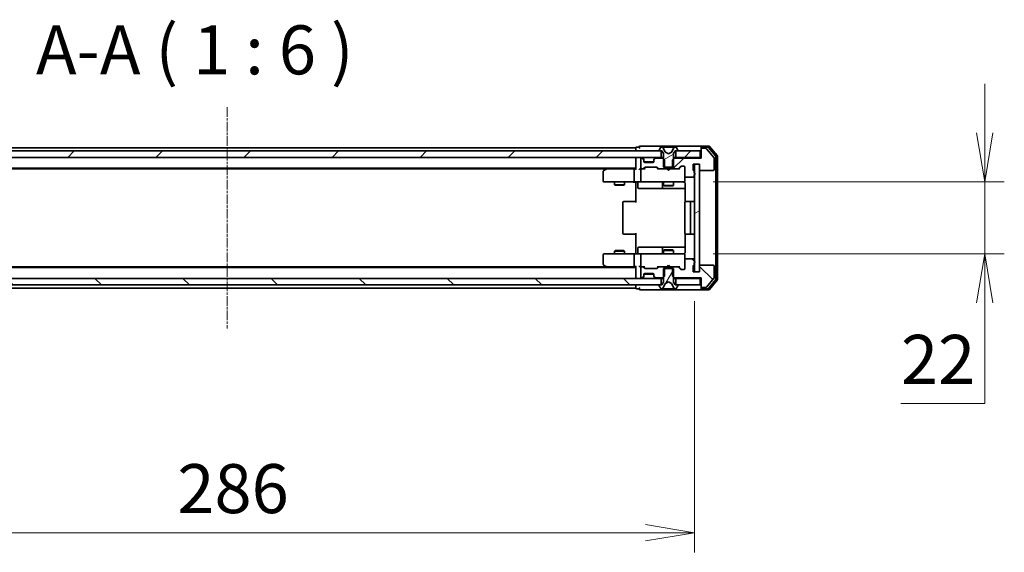
# Model space of a CAD drawing. Units: millimetres. Extents: x 0 to 9248, y 0 to 1686.
# Drawn here: x 2409 to 2710, y 1300 to 1463 of the extents above; entities that cross this region are included whole.
import ezdxf

# ---------------------------------------------------------------- set-up
doc = ezdxf.new("R2010")
doc.units = ezdxf.units.MM
doc.linetypes.add('CHAIN', pattern=[0.3543, 0.2362, -0.0295, 0.0591, -0.0295])
for name, color, linetype, lineweight in [('Centerline (ISO)', 131, 'Continuous', 18), ('Dimension (ISO)', 7, 'Continuous', 18), ('Dimension (ISO) @ 1', 7, 'Continuous', 18), ('Hatch (ISO)', 1, 'Continuous', 18), ('Symbol (ISO)', 7, 'Continuous', 18), ('Visible (ISO)', 7, 'Continuous', 35)]:
    doc.layers.add(name, color=color, linetype=linetype, lineweight=lineweight)
doc.styles.add('Note Text (TK)', font='MS PGothic.ttf')
doc.dimstyles.new('Default - Method 1b (TK)', dxfattribs={"dimscale": 2.5, "dimtxt": 2.5, "dimasz": 2.5, "dimexe": 1, "dimexo": 1.5, "dimgap": 1, "dimtad": 1, "dimtoh": 1, "dimrnd": 1e-08, "dimdsep": 46, "dimtxsty": 'Note Text (TK)', "dimblk": 'OPEN', "dimcen": 0.09, "dimdle": 5, "dimclrd": 100, "dimclre": 100, "dimclrt": 7, "dimadec": 1, "dimazin": 1, "dimtfac": 1, "dimtmove": 0, "dimatfit": 3, "dimldrblk": 'OPEN', "dimfxl": 1, "dimtolj": 1, "dimlwd": -1, "dimlwe": -1, "dimarcsym": 0})
pattern_1 = [(45, (900.5, -48), (-13.47038, 13.47038), [])]
pattern_2 = [(135.0002, (900.5, -48), (-13.47033, -13.47043), [])]
pattern_3 = [(30, (900.5, -48), (-9.525, 16.49778), [])]

# ---------------------------------------------------------------- blocks, each defined once
blk = doc.blocks.new('_Open')
at = {"color": 0, "linetype": 'ByBlock', "lineweight": -2}
for p, q in [((-1, 0.167), (0, 0)), ((-1, -0.167), (0, 0)), ((0, 0), (-1, 0))]:
    blk.add_line(p, q, dxfattribs=at)
blk = doc.blocks.new('*D62')
at = {"layer": 'Defpoints', "color": 0}
for p in [(2329.28, 1386.17), (2615.28, 1386.17), (2615.28, 1306.3)]:
    blk.add_point(p, dxfattribs=at)
at = {"layer": 'Dimension (ISO)', "color": 100}
for p, q in [((2329.28, 1377.17), (2329.28, 1300.3)), ((2615.28, 1377.17), (2615.28, 1300.3)), ((2344.28, 1306.3), (2600.28, 1306.3))]:
    blk.add_line(p, q, dxfattribs=at)
at = {"layer": 'Dimension (ISO)', "color": 100, "xscale": 15, "yscale": 15, "zscale": 15, "rotation": 180}
blk.add_blockref('_Open', (2329.28, 1306.3), dxfattribs=at)
at = {"layer": 'Dimension (ISO)', "color": 100, "xscale": 15, "yscale": 15, "zscale": 15}
blk.add_blockref('_Open', (2615.28, 1306.3), dxfattribs=at)
at = {"layer": 'Dimension (ISO)', "color": 7, "insert": (2457.07, 1319.8), "char_height": 15, "attachment_point": 4, "style": 'Note Text (TK)'}
blk.add_mtext('\\A1;286', dxfattribs=at)
blk = doc.blocks.new('*D63')
at = {"layer": 'Defpoints', "color": 0}
for p in [(2611.98, 1413.67), (2611.98, 1391.67), (2703.99, 1391.67)]:
    blk.add_point(p, dxfattribs=at)
at = {"layer": 'Dimension (ISO)', "color": 100}
for p, q in [((2703.99, 1428.67), (2703.99, 1443.67)), ((2620.98, 1413.67), (2709.99, 1413.67)), ((2703.99, 1413.67), (2703.99, 1391.67)), ((2620.98, 1391.67), (2709.99, 1391.67)), ((2703.99, 1376.67), (2703.99, 1345.86)), ((2703.99, 1345.86), (2678.39, 1345.86))]:
    blk.add_line(p, q, dxfattribs=at)
at = {"layer": 'Dimension (ISO)', "color": 100, "xscale": 15, "yscale": 15, "zscale": 15}
for p, rotation in [((2703.99, 1413.67), 270), ((2703.99, 1391.67), 90)]:
    blk.add_blockref('_Open', p, dxfattribs=dict(at, rotation=rotation))
at = {"layer": 'Dimension (ISO)', "color": 7, "insert": (2678.39, 1359.36), "char_height": 15, "attachment_point": 4, "style": 'Note Text (TK)'}
blk.add_mtext('\\A1;22', dxfattribs=at)

msp = doc.modelspace()

# ---------------------------------------------------------------- hatches: boundary and pattern name
at = {"layer": 'Hatch (ISO)'}
h = msp.add_hatch(dxfattribs=at)
h.set_pattern_fill('ANSI31', color=256, scale=152.4, style=0)
h.set_pattern_definition(pattern_1)
h.paths.add_polyline_path([(2339.532, 1423.1657), (2339.532, 1421.1657), (2605.032, 1421.1657), (2605.032, 1423.1657)])
h = msp.add_hatch(dxfattribs=at)
h.set_pattern_fill('ANSI31', color=256, scale=152.4, angle=-14.999978, style=0)
h.set_pattern_definition(pattern_3)
edge = h.paths.add_edge_path()
edge.add_ellipse((2604.482, 1423.2657), major_axis=(0, -0.1), ratio=1, start_angle=270, end_angle=360)
edge.add_line((2604.482, 1423.1657), (2605.282, 1423.1657))
edge.add_line((2605.282, 1423.1657), (2605.782, 1422.3657))
edge.add_line((2605.782, 1422.3657), (2605.782, 1418.1657))
edge.add_line((2605.782, 1418.1657), (2608.782, 1418.1657))
edge.add_line((2608.782, 1418.1657), (2608.782, 1422.3657))
edge.add_line((2608.782, 1422.3657), (2609.282, 1423.1657))
edge.add_line((2609.282, 1423.1657), (2610.082, 1423.1657))
edge.add_ellipse((2610.082, 1423.2657), major_axis=(0.1, 0), ratio=1, start_angle=270, end_angle=360)
edge.add_line((2610.182, 1423.2657), (2610.182, 1423.3064))
edge.add_ellipse((2609.982, 1423.3064), major_axis=(0, 0.2), ratio=1, start_angle=270, end_angle=303.023868)
edge.add_line((2610.1497, 1423.4154), (2609.5912, 1424.2747))
edge.add_ellipse((2609.4235, 1424.1657), major_axis=(-0.109, 0.1677), ratio=1, start_angle=270, end_angle=326.976132)
edge.add_line((2609.4235, 1424.3657), (2609.3421, 1424.3657))
edge.add_ellipse((2609.3421, 1423.8657), major_axis=(-0.5, 0), ratio=1, start_angle=270, end_angle=333.608297)
edge.add_line((2608.8942, 1424.0879), (2608.2508, 1422.7914))
edge.add_ellipse((2608.206, 1422.8136), major_axis=(-0.0222, -0.0448), ratio=1, start_angle=54.391703, end_angle=90, ccw=False)
edge.add_line((2608.2295, 1422.7695), (2607.282, 1422.2657))
edge.add_line((2607.282, 1422.2657), (2606.3345, 1422.7695))
edge.add_ellipse((2606.358, 1422.8136), major_axis=(-0.0441, 0.0235), ratio=1, start_angle=54.391703, end_angle=90, ccw=False)
edge.add_line((2606.3132, 1422.7914), (2605.6698, 1424.0879))
edge.add_ellipse((2605.222, 1423.8657), major_axis=(-0.2223, 0.4479), ratio=1, start_angle=270, end_angle=333.608297)
edge.add_line((2605.222, 1424.3657), (2605.1406, 1424.3657))
edge.add_ellipse((2605.1406, 1424.1657), major_axis=(-0.2, 0), ratio=1, start_angle=270, end_angle=326.976132)
edge.add_line((2604.9729, 1424.2747), (2604.4143, 1423.4154))
edge.add_ellipse((2604.582, 1423.3064), major_axis=(-0.109, -0.1677), ratio=1, start_angle=270, end_angle=303.023868)
edge.add_line((2604.382, 1423.3064), (2604.382, 1423.2657))
h = msp.add_hatch(dxfattribs=at)
h.set_pattern_fill('ANSI31', color=256, scale=152.4, style=0)
h.set_pattern_definition(pattern_1)
edge = h.paths.add_edge_path()
edge.add_ellipse((2617.582, 1423.6657), major_axis=(-0.3, 0), ratio=1, start_angle=270, end_angle=360)
edge.add_line((2617.282, 1423.6657), (2617.282, 1420.9657))
edge.add_line((2617.282, 1420.9657), (2609.0115, 1420.9657))
edge.add_line((2609.0115, 1420.9657), (2608.5115, 1420.4657))
edge.add_line((2608.5115, 1420.4657), (2608.5115, 1417.6657))
edge.add_line((2608.5115, 1417.6657), (2610.1078, 1417.6657))
edge.add_ellipse((2610.1078, 1417.9657), major_axis=(0.3, 0), ratio=1, start_angle=270, end_angle=315)
edge.add_line((2610.3199, 1417.7536), (2610.9442, 1418.3778))
edge.add_ellipse((2611.1563, 1418.1657), major_axis=(0.2121, 0.2121), ratio=1, start_angle=45, end_angle=90, ccw=False)
edge.add_line((2611.1563, 1418.4657), (2611.982, 1418.4657))
edge.add_ellipse((2611.982, 1418.1657), major_axis=(0.3, 0), ratio=1, start_angle=0, end_angle=90, ccw=False)
edge.add_line((2612.282, 1418.1657), (2612.282, 1415.4657))
edge.add_ellipse((2612.582, 1415.4657), major_axis=(0, -0.3), ratio=1, start_angle=270, end_angle=360)
edge.add_line((2612.582, 1415.1657), (2614.882, 1415.1657))
edge.add_ellipse((2614.882, 1415.4657), major_axis=(0.3, 0), ratio=1, start_angle=270, end_angle=360)
edge.add_line((2615.182, 1415.4657), (2615.182, 1415.8828))
edge.add_ellipse((2615.082, 1416.1657), major_axis=(0.2828, 0.1), ratio=1, start_angle=270, end_angle=411.057559)
edge.add_line((2615.182, 1416.4485), (2615.182, 1416.9))
edge.add_ellipse((2614.882, 1416.9), major_axis=(0, 0.3), ratio=1, start_angle=270, end_angle=340.528779)
edge.add_ellipse((2615.082, 1417.4657), major_axis=(-0.2828, 0.1), ratio=1, start_angle=19.471221, end_angle=90, ccw=False)
edge.add_line((2614.782, 1417.4657), (2614.782, 1419.1657))
edge.add_line((2614.782, 1419.1657), (2616.782, 1419.1657))
edge.add_line((2616.782, 1419.1657), (2616.782, 1417.4657))
edge.add_ellipse((2617.082, 1417.4657), major_axis=(0, -0.3), ratio=1, start_angle=270, end_angle=360)
edge.add_line((2617.082, 1417.1657), (2620.982, 1417.1657))
edge.add_ellipse((2620.982, 1417.4657), major_axis=(0.3, 0), ratio=1, start_angle=270, end_angle=360)
edge.add_line((2621.282, 1417.4657), (2621.282, 1420.8571))
edge.add_ellipse((2620.982, 1420.8571), major_axis=(0, 0.3), ratio=1, start_angle=270, end_angle=309.805571)
edge.add_line((2621.2125, 1421.0491), (2618.872, 1423.8577))
edge.add_ellipse((2618.6415, 1423.6657), major_axis=(-0.1921, 0.2305), ratio=1, start_angle=270, end_angle=320.194429)
edge.add_line((2618.6415, 1423.9657), (2617.582, 1423.9657))
h = msp.add_hatch(dxfattribs=at)
h.set_pattern_fill('ANSI31', color=256, scale=152.4, style=0)
h.set_pattern_definition(pattern_1)
h.paths.add_polyline_path([(2616.982, 1421.1657), (2616.982, 1423.1657), (2609.532, 1423.1657), (2609.532, 1421.1657)])
h = msp.add_hatch(dxfattribs=at)
h.set_pattern_fill('ANSI31', color=256, scale=152.4, angle=-14.999978, style=0)
h.set_pattern_definition(pattern_3)
h.paths.add_polyline_path([(2616.782, 1419.1657), (2615.282, 1419.1657), (2615.282, 1386.1657), (2616.782, 1386.1657)])
h = msp.add_hatch(dxfattribs=at)
h.set_pattern_fill('ANSI31', color=256, scale=152.4, angle=90.00021, style=0)
h.set_pattern_definition(pattern_2)
edge = h.paths.add_edge_path()
edge.add_ellipse((2617.582, 1381.6657), major_axis=(0, -0.3), ratio=1, start_angle=270, end_angle=360)
edge.add_line((2617.582, 1381.3657), (2618.6415, 1381.3657))
edge.add_ellipse((2618.6415, 1381.6657), major_axis=(0.3, 0), ratio=1, start_angle=270, end_angle=320.194429)
edge.add_line((2618.872, 1381.4736), (2621.2125, 1384.2822))
edge.add_ellipse((2620.982, 1384.4743), major_axis=(0.1921, 0.2305), ratio=1, start_angle=270, end_angle=309.805571)
edge.add_line((2621.282, 1384.4743), (2621.282, 1387.8657))
edge.add_ellipse((2620.982, 1387.8657), major_axis=(0, 0.3), ratio=1, start_angle=270, end_angle=360)
edge.add_line((2620.982, 1388.1657), (2617.082, 1388.1657))
edge.add_ellipse((2617.082, 1387.8657), major_axis=(-0.3, 0), ratio=1, start_angle=270, end_angle=360)
edge.add_line((2616.782, 1387.8657), (2616.782, 1386.1657))
edge.add_line((2616.782, 1386.1657), (2614.782, 1386.1657))
edge.add_line((2614.782, 1386.1657), (2614.782, 1387.8657))
edge.add_ellipse((2615.082, 1387.8657), major_axis=(0, 0.3), ratio=1, start_angle=19.471221, end_angle=90, ccw=False)
edge.add_ellipse((2614.882, 1388.4314), major_axis=(0.2828, 0.1), ratio=1, start_angle=270, end_angle=340.528779)
edge.add_line((2615.182, 1388.4314), (2615.182, 1388.8828))
edge.add_ellipse((2615.082, 1389.1657), major_axis=(0.2828, 0.1), ratio=1, start_angle=270, end_angle=411.057559)
edge.add_line((2615.182, 1389.4485), (2615.182, 1389.8657))
edge.add_ellipse((2614.882, 1389.8657), major_axis=(0, 0.3), ratio=1, start_angle=270, end_angle=360)
edge.add_line((2614.882, 1390.1657), (2612.582, 1390.1657))
edge.add_ellipse((2612.582, 1389.8657), major_axis=(-0.3, 0), ratio=1, start_angle=270, end_angle=360)
edge.add_line((2612.282, 1389.8657), (2612.282, 1387.1657))
edge.add_ellipse((2611.982, 1387.1657), major_axis=(0, -0.3), ratio=1, start_angle=0, end_angle=90, ccw=False)
edge.add_line((2611.982, 1386.8657), (2611.1563, 1386.8657))
edge.add_ellipse((2611.1563, 1387.1657), major_axis=(-0.3, 0), ratio=1, start_angle=45, end_angle=90, ccw=False)
edge.add_line((2610.9442, 1386.9536), (2610.3199, 1387.5778))
edge.add_ellipse((2610.1078, 1387.3657), major_axis=(-0.2121, 0.2121), ratio=1, start_angle=270, end_angle=315)
edge.add_line((2610.1078, 1387.6657), (2608.5115, 1387.6657))
edge.add_line((2608.5115, 1387.6657), (2608.5115, 1384.8657))
edge.add_line((2608.5115, 1384.8657), (2609.0115, 1384.3657))
edge.add_line((2609.0115, 1384.3657), (2617.282, 1384.3657))
edge.add_line((2617.282, 1384.3657), (2617.282, 1381.6657))
h = msp.add_hatch(dxfattribs=at)
h.set_pattern_fill('ANSI31', color=256, scale=152.4, angle=14.999978, style=0)
h.set_pattern_definition([(60, (900.5, -48), (-16.49778, 9.525), [])])
edge = h.paths.add_edge_path()
edge.add_ellipse((2610.082, 1382.0657), major_axis=(0, 0.1), ratio=1, start_angle=270, end_angle=360)
edge.add_line((2610.082, 1382.1657), (2609.282, 1382.1657))
edge.add_line((2609.282, 1382.1657), (2608.782, 1382.9657))
edge.add_line((2608.782, 1382.9657), (2608.782, 1387.1657))
edge.add_line((2608.782, 1387.1657), (2605.782, 1387.1657))
edge.add_line((2605.782, 1387.1657), (2605.782, 1382.9657))
edge.add_line((2605.782, 1382.9657), (2605.282, 1382.1657))
edge.add_line((2605.282, 1382.1657), (2604.482, 1382.1657))
edge.add_ellipse((2604.482, 1382.0657), major_axis=(-0.1, 0), ratio=1, start_angle=270, end_angle=360)
edge.add_line((2604.382, 1382.0657), (2604.382, 1382.025))
edge.add_ellipse((2604.582, 1382.025), major_axis=(0, -0.2), ratio=1, start_angle=270, end_angle=303.023868)
edge.add_line((2604.4143, 1381.916), (2604.9729, 1381.0567))
edge.add_ellipse((2605.1406, 1381.1657), major_axis=(0.109, -0.1677), ratio=1, start_angle=270, end_angle=326.976132)
edge.add_line((2605.1406, 1380.9657), (2605.222, 1380.9657))
edge.add_ellipse((2605.222, 1381.4657), major_axis=(0.5, 0), ratio=1, start_angle=270, end_angle=333.608297)
edge.add_line((2605.6698, 1381.2434), (2606.3132, 1382.54))
edge.add_ellipse((2606.358, 1382.5178), major_axis=(0.0222, 0.0448), ratio=1, start_angle=54.391703, end_angle=90, ccw=False)
edge.add_line((2606.3345, 1382.5619), (2607.282, 1383.0657))
edge.add_line((2607.282, 1383.0657), (2608.2295, 1382.5619))
edge.add_ellipse((2608.206, 1382.5178), major_axis=(0.0441, -0.0235), ratio=1, start_angle=54.391703, end_angle=90, ccw=False)
edge.add_line((2608.2508, 1382.54), (2608.8942, 1381.2434))
edge.add_ellipse((2609.3421, 1381.4657), major_axis=(0.2223, -0.4479), ratio=1, start_angle=270, end_angle=333.608297)
edge.add_line((2609.3421, 1380.9657), (2609.4235, 1380.9657))
edge.add_ellipse((2609.4235, 1381.1657), major_axis=(0.2, 0), ratio=1, start_angle=270, end_angle=326.976132)
edge.add_line((2609.5912, 1381.0567), (2610.1497, 1381.916))
edge.add_ellipse((2609.982, 1382.025), major_axis=(0.109, 0.1677), ratio=1, start_angle=270, end_angle=303.023868)
edge.add_line((2610.182, 1382.025), (2610.182, 1382.0657))
h = msp.add_hatch(dxfattribs=at)
h.set_pattern_fill('ANSI31', color=256, scale=152.4, angle=90.00021, style=0)
h.set_pattern_definition(pattern_2)
h.paths.add_polyline_path([(2605.032, 1382.1657), (2605.032, 1384.1657), (2339.532, 1384.1657), (2339.532, 1382.1657)])

# ---------------------------------------------------------------- linework, layer by layer
at = {"layer": 'Centerline (ISO)', "linetype": 'CHAIN', "ltscale": 12.553352}
msp.add_line((2472.282, 1436.5571), (2472.282, 1368.7743), dxfattribs=at)
at = {"layer": 'Visible (ISO)'}
for p, q in [((2602.282, 1424.6657), (2598.582, 1424.6657)), ((2617.582, 1424.6657), (2602.282, 1424.6657)), ((2619.6415, 1424.6657), (2617.582, 1424.6657)), ((2622.2125, 1421.7491), (2619.872, 1424.5577)), ((2605.032, 1423.1657), (2339.532, 1423.1657)), ((2597.282, 1424.1657), (2347.282, 1424.1657)), ((2597.282, 1424.1657), (2597.282, 1423.8657)), ((2597.282, 1423.8657), (2597.282, 1423.1657)), ((2598.282, 1424.3657), (2597.582, 1424.3657)), ((2604.382, 1423.3064), (2604.382, 1423.2657)), ((2604.9729, 1424.2747), (2604.4143, 1423.4154)), ((2604.482, 1423.1657), (2605.282, 1423.1657)), ((2605.032, 1421.1657), (2605.032, 1423.1657)), ((2605.222, 1424.3657), (2605.1406, 1424.3657)), ((2605.2593, 1424.3657), (2605.222, 1424.3657)), ((2606.0388, 1424.3657), (2605.2593, 1424.3657)), ((2605.282, 1423.1657), (2605.782, 1422.3657)), ((2606.3132, 1422.7914), (2605.6698, 1424.0879)), ((2605.782, 1422.3657), (2605.782, 1418.1657)), ((2606.0388, 1424.3657), (2606.878, 1424.3657)), ((2607.282, 1422.2657), (2606.3345, 1422.7695)), ((2606.8916, 1424.3657), (2606.878, 1424.3657)), ((2607.6725, 1424.3657), (2606.8916, 1424.3657)), ((2608.2295, 1422.7695), (2607.282, 1422.2657)), ((2607.6861, 1424.3657), (2607.6725, 1424.3657)), ((2607.6861, 1424.3657), (2608.5252, 1424.3657)), ((2608.8942, 1424.0879), (2608.2508, 1422.7914)), ((2609.3047, 1424.3657), (2608.5252, 1424.3657)), ((2608.782, 1422.3657), (2609.282, 1423.1657)), ((2608.782, 1418.1657), (2608.782, 1422.3657)), ((2609.282, 1423.1657), (2610.082, 1423.1657)), ((2609.3421, 1424.3657), (2609.3047, 1424.3657)), ((2609.4235, 1424.3657), (2609.3421, 1424.3657)), ((2616.982, 1423.1657), (2609.532, 1423.1657)), ((2609.532, 1423.1657), (2609.532, 1421.1657)), ((2610.1497, 1423.4154), (2609.5912, 1424.2747)), ((2610.182, 1423.2657), (2610.182, 1423.3064)), ((2616.982, 1421.1657), (2616.982, 1423.1657)), ((2617.282, 1424.0657), (2617.282, 1424.3657)), ((2617.282, 1424.0657), (2617.282, 1423.6657)), ((2617.282, 1423.6657), (2617.282, 1420.9657)), ((2619.2407, 1424.3657), (2617.582, 1424.3657)), ((2618.6415, 1423.9657), (2617.582, 1423.9657)), ((2621.2125, 1421.0491), (2618.872, 1423.8577)), ((2621.7125, 1421.5681), (2619.4711, 1424.2577)), ((2622.282, 1383.7743), (2622.282, 1421.5571)), ((2339.532, 1421.1657), (2605.032, 1421.1657)), ((2597.282, 1421.1657), (2597.282, 1420.8657)), ((2597.282, 1420.8657), (2597.282, 1417.5778)), ((2598.782, 1420.6657), (2598.782, 1417.9657)), ((2599.1578, 1420.9657), (2599.082, 1420.9657)), ((2599.6942, 1420.7536), (2599.3699, 1421.0778)), ((2599.6942, 1420.5536), (2599.3699, 1420.8778)), ((2599.7146, 1420.7331), (2599.6942, 1420.7536)), ((2599.782, 1420.3414), (2599.782, 1420.5414)), ((2599.782, 1419.9657), (2599.782, 1420.3414)), ((2602.7649, 1419.8657), (2599.7992, 1419.8657)), ((2602.482, 1419.6657), (2600.082, 1419.6657)), ((2602.782, 1420.5414), (2602.782, 1420.3414)), ((2602.782, 1420.3414), (2602.782, 1419.9657)), ((2602.8699, 1420.7536), (2602.8494, 1420.7331)), ((2603.1942, 1421.0778), (2602.8699, 1420.7536)), ((2603.1942, 1420.8778), (2602.8699, 1420.5536)), ((2605.5525, 1420.9657), (2603.4063, 1420.9657)), ((2605.782, 1421.1657), (2605.032, 1421.1657)), ((2606.0525, 1420.4657), (2605.5525, 1420.9657)), ((2605.782, 1420.9657), (2605.5525, 1420.9657)), ((2606.0525, 1417.6657), (2606.0525, 1420.4657)), ((2609.0115, 1420.9657), (2608.5115, 1420.4657)), ((2608.5115, 1420.4657), (2608.5115, 1417.6657)), ((2609.532, 1421.1657), (2608.782, 1421.1657)), ((2609.0115, 1420.9657), (2608.782, 1420.9657)), ((2617.282, 1420.9657), (2609.0115, 1420.9657)), ((2609.532, 1421.1657), (2616.982, 1421.1657)), ((2610.3199, 1417.7536), (2610.9442, 1418.3778)), ((2610.432, 1417.6657), (2611.1441, 1418.3778)), ((2611.1563, 1418.4657), (2611.982, 1418.4657)), ((2614.782, 1417.4657), (2614.782, 1419.1657)), ((2614.782, 1419.1657), (2616.782, 1419.1657)), ((2616.782, 1419.1657), (2615.282, 1419.1657)), ((2615.282, 1419.1657), (2615.282, 1386.1657)), ((2616.782, 1419.1657), (2616.782, 1417.4657)), ((2616.782, 1386.1657), (2616.782, 1419.1657)), ((2617.282, 1421.1657), (2616.982, 1421.1657)), ((2621.282, 1417.4657), (2621.282, 1420.8571)), ((2621.782, 1383.9553), (2621.782, 1421.376)), ((2347.282, 1417.8657), (2597.282, 1417.8657)), ((2356.3487, 1417.6657), (2588.2154, 1417.6657)), ((2587.282, 1416.8157), (2587.282, 1413.9657)), ((2588.1354, 1417.6057), (2587.402, 1417.0557)), ((2588.482, 1417.8657), (2588.1354, 1417.6057)), ((2588.3454, 1417.3657), (2588.1898, 1417.5213)), ((2596.9063, 1417.6657), (2588.3154, 1417.6657)), ((2596.782, 1417.3657), (2596.782, 1413.9657)), ((2597.282, 1417.6657), (2596.9063, 1417.6657)), ((2599.082, 1417.6657), (2598.7063, 1417.6657)), ((2598.782, 1417.3657), (2598.782, 1413.9657)), ((2599.082, 1417.6657), (2599.4578, 1417.6657)), ((2599.9581, 1417.6657), (2599.4578, 1417.6657)), ((2599.6699, 1417.7536), (2599.9942, 1418.0778)), ((2599.782, 1417.6657), (2600.1941, 1418.0778)), ((2600.2063, 1418.1657), (2603.7078, 1418.1657)), ((2603.7199, 1418.0778), (2604.132, 1417.6657)), ((2603.9199, 1418.0778), (2604.2442, 1417.7536)), ((2604.4563, 1417.6657), (2603.9559, 1417.6657)), ((2604.4563, 1417.6657), (2606.0525, 1417.6657)), ((2605.782, 1418.1657), (2608.782, 1418.1657)), ((2608.5115, 1417.6657), (2606.0525, 1417.6657)), ((2606.842, 1417.6057), (2606.782, 1417.6657)), ((2607.282, 1417.1657), (2606.842, 1417.6057)), ((2607.282, 1417.1657), (2607.722, 1417.6057)), ((2607.782, 1417.6657), (2607.722, 1417.6057)), ((2608.5115, 1417.6657), (2610.1078, 1417.6657)), ((2610.6081, 1417.6657), (2610.1078, 1417.6657)), ((2612.282, 1418.1657), (2612.282, 1415.4657)), ((2612.282, 1413.9657), (2612.282, 1415.4657)), ((2615.182, 1416.4485), (2615.182, 1416.9)), ((2615.182, 1415.4657), (2615.182, 1415.8828)), ((2617.082, 1417.1657), (2620.982, 1417.1657)), ((2587.582, 1413.6657), (2588.3454, 1413.6657)), ((2588.3454, 1413.6657), (2596.9063, 1413.6657)), ((2590.782, 1413.6657), (2590.782, 1412.8157)), ((2590.782, 1412.8157), (2593.782, 1412.8157)), ((2591.0887, 1412.6623), (2590.782, 1412.8157)), ((2593.4753, 1412.6623), (2591.0887, 1412.6623)), ((2593.4753, 1412.6623), (2593.782, 1412.8157)), ((2593.782, 1413.6657), (2593.782, 1412.8157)), ((2599.082, 1413.6657), (2596.9063, 1413.6657)), ((2597.282, 1413.4406), (2597.282, 1413.6579)), ((2597.282, 1413.4406), (2597.282, 1413.1657)), ((2597.282, 1407.3657), (2597.282, 1413.1657)), ((2597.8833, 1413.3657), (2597.8833, 1411.9657)), ((2599.082, 1413.6657), (2599.9002, 1413.6657)), ((2599.9002, 1413.6657), (2611.0966, 1413.6657)), ((2605.4875, 1413.3657), (2605.4875, 1411.9657)), ((2605.782, 1413.6657), (2605.782, 1412.6157)), ((2605.782, 1412.6157), (2608.782, 1412.6157)), ((2606.0887, 1412.4623), (2605.782, 1412.6157)), ((2608.4753, 1412.4623), (2606.0887, 1412.4623)), ((2608.4753, 1412.4623), (2608.782, 1412.6157)), ((2608.782, 1413.6657), (2608.782, 1412.6157)), ((2611.0966, 1413.6657), (2611.982, 1413.6657)), ((2612.282, 1413.9424), (2612.282, 1413.9657)), ((2612.3718, 1413.1657), (2612.3718, 1407.5798)), ((2612.582, 1415.1657), (2614.882, 1415.1657)), ((2598.1833, 1411.6657), (2602.113, 1411.6657)), ((2602.113, 1411.6657), (2605.7875, 1411.6657)), ((2605.7875, 1411.6657), (2605.9591, 1411.6657)), ((2605.9591, 1411.6657), (2612.3718, 1411.6657)), ((2593.282, 1407.3657), (2593.282, 1397.9657)), ((2593.582, 1407.6657), (2593.6406, 1407.6657)), ((2594.3477, 1407.6657), (2593.6406, 1407.6657)), ((2594.3477, 1407.6657), (2594.4891, 1407.6657)), ((2596.8678, 1407.6657), (2594.4891, 1407.6657)), ((2596.8678, 1407.6657), (2597.282, 1407.6657)), ((2612.282, 1407.3657), (2612.282, 1397.9657)), ((2612.582, 1407.6657), (2612.6406, 1407.6657)), ((2613.3477, 1407.6657), (2612.6406, 1407.6657)), ((2613.3477, 1407.6657), (2613.4891, 1407.6657)), ((2613.682, 1407.6657), (2613.4891, 1407.6657)), ((2614.982, 1407.6657), (2613.682, 1407.6657)), ((2613.982, 1397.9657), (2613.982, 1407.3657)), ((2593.6406, 1397.6657), (2593.582, 1397.6657)), ((2593.6406, 1397.6657), (2594.3477, 1397.6657)), ((2594.4891, 1397.6657), (2594.3477, 1397.6657)), ((2594.4891, 1397.6657), (2596.8678, 1397.6657)), ((2597.282, 1397.6657), (2596.8678, 1397.6657)), ((2597.282, 1392.1657), (2597.282, 1397.9657)), ((2612.3718, 1397.7516), (2612.3718, 1392.1657)), ((2612.6406, 1397.6657), (2612.582, 1397.6657)), ((2612.6406, 1397.6657), (2613.3477, 1397.6657)), ((2613.4891, 1397.6657), (2613.3477, 1397.6657)), ((2613.4891, 1397.6657), (2613.682, 1397.6657)), ((2613.682, 1397.6657), (2614.982, 1397.6657)), ((2587.282, 1391.3657), (2587.282, 1388.5157)), ((2588.3454, 1391.6657), (2587.582, 1391.6657)), ((2596.9063, 1391.6657), (2588.3454, 1391.6657)), ((2591.0887, 1392.669), (2590.782, 1392.5157)), ((2593.782, 1392.5157), (2590.782, 1392.5157)), ((2590.782, 1391.6657), (2590.782, 1392.5157)), ((2591.0887, 1392.669), (2593.4753, 1392.669)), ((2593.4753, 1392.669), (2593.782, 1392.5157)), ((2593.782, 1391.6657), (2593.782, 1392.5157)), ((2596.782, 1391.3657), (2596.782, 1387.9657)), ((2596.9063, 1391.6657), (2599.082, 1391.6657)), ((2597.282, 1392.1657), (2597.282, 1391.8907)), ((2597.282, 1391.6734), (2597.282, 1391.8907)), ((2597.8833, 1391.9657), (2597.8833, 1393.3657)), ((2602.113, 1393.6657), (2598.1833, 1393.6657)), ((2598.782, 1391.3657), (2598.782, 1387.9657)), ((2599.9002, 1391.6657), (2599.082, 1391.6657)), ((2611.0966, 1391.6657), (2599.9002, 1391.6657)), ((2605.7875, 1393.6657), (2602.113, 1393.6657)), ((2605.4875, 1393.3657), (2605.4875, 1391.9657)), ((2606.0887, 1392.869), (2605.782, 1392.7157)), ((2608.782, 1392.7157), (2605.782, 1392.7157)), ((2605.782, 1391.6657), (2605.782, 1392.7157)), ((2605.9591, 1393.6657), (2605.7875, 1393.6657)), ((2612.3718, 1393.6657), (2605.9591, 1393.6657)), ((2606.0887, 1392.869), (2608.4753, 1392.869)), ((2608.4753, 1392.869), (2608.782, 1392.7157)), ((2608.782, 1391.6657), (2608.782, 1392.7157)), ((2611.982, 1391.6657), (2611.0966, 1391.6657)), ((2612.282, 1391.3657), (2612.282, 1391.389)), ((2612.282, 1389.8657), (2612.282, 1391.3657)), ((2587.402, 1388.2757), (2588.1354, 1387.7257)), ((2612.282, 1389.8657), (2612.282, 1387.1657)), ((2614.882, 1390.1657), (2612.582, 1390.1657)), ((2615.182, 1389.4485), (2615.182, 1389.8657)), ((2615.182, 1388.4314), (2615.182, 1388.8828)), ((2597.282, 1387.4657), (2347.282, 1387.4657)), ((2588.2154, 1387.6657), (2356.3487, 1387.6657)), ((2588.1354, 1387.7257), (2588.482, 1387.4657)), ((2588.3454, 1387.9657), (2588.1898, 1387.8101)), ((2588.3154, 1387.6657), (2596.9063, 1387.6657)), ((2596.9063, 1387.6657), (2597.282, 1387.6657)), ((2597.282, 1387.7536), (2597.282, 1384.4657)), ((2598.7063, 1387.6657), (2599.082, 1387.6657)), ((2598.782, 1387.3657), (2598.782, 1384.6657)), ((2599.4578, 1387.6657), (2599.082, 1387.6657)), ((2599.4578, 1387.6657), (2599.9581, 1387.6657)), ((2599.9942, 1387.2536), (2599.6699, 1387.5778)), ((2600.1941, 1387.2536), (2599.782, 1387.6657)), ((2599.782, 1384.9899), (2599.782, 1385.3657)), ((2599.7992, 1385.4657), (2602.7649, 1385.4657)), ((2600.082, 1385.6657), (2602.482, 1385.6657)), ((2603.7078, 1387.1657), (2600.2063, 1387.1657)), ((2602.782, 1385.3657), (2602.782, 1384.9899)), ((2603.7199, 1387.2536), (2604.132, 1387.6657)), ((2604.2442, 1387.5778), (2603.9199, 1387.2536)), ((2603.9559, 1387.6657), (2604.4563, 1387.6657)), ((2606.0525, 1387.6657), (2604.4563, 1387.6657)), ((2608.782, 1387.1657), (2605.782, 1387.1657)), ((2605.782, 1387.1657), (2605.782, 1382.9657)), ((2606.0525, 1384.8657), (2606.0525, 1387.6657)), ((2606.0525, 1387.6657), (2608.5115, 1387.6657)), ((2606.782, 1387.6657), (2606.842, 1387.7257)), ((2607.282, 1388.1657), (2606.842, 1387.7257)), ((2607.282, 1388.1657), (2607.722, 1387.7257)), ((2607.722, 1387.7257), (2607.782, 1387.6657)), ((2610.1078, 1387.6657), (2608.5115, 1387.6657)), ((2608.5115, 1387.6657), (2608.5115, 1384.8657)), ((2608.782, 1382.9657), (2608.782, 1387.1657)), ((2610.1078, 1387.6657), (2610.6081, 1387.6657)), ((2610.9442, 1386.9536), (2610.3199, 1387.5778)), ((2610.432, 1387.6657), (2611.1441, 1386.9536)), ((2611.982, 1386.8657), (2611.1563, 1386.8657)), ((2614.782, 1386.1657), (2614.782, 1387.8657)), ((2616.782, 1386.1657), (2614.782, 1386.1657)), ((2615.282, 1386.1657), (2616.782, 1386.1657)), ((2616.782, 1387.8657), (2616.782, 1386.1657)), ((2620.982, 1388.1657), (2617.082, 1388.1657)), ((2621.282, 1384.4743), (2621.282, 1387.8657)), ((2605.032, 1384.1657), (2339.532, 1384.1657)), ((2597.282, 1384.4657), (2597.282, 1384.1657)), ((2599.082, 1384.3657), (2599.1578, 1384.3657)), ((2599.3699, 1384.4536), (2599.6942, 1384.7778)), ((2599.3699, 1384.2536), (2599.6942, 1384.5778)), ((2599.6942, 1384.5778), (2599.7146, 1384.5983)), ((2599.782, 1384.7899), (2599.782, 1384.9899)), ((2602.782, 1384.9899), (2602.782, 1384.7899)), ((2602.8494, 1384.5983), (2602.8699, 1384.5778)), ((2602.8699, 1384.7778), (2603.1942, 1384.4536)), ((2602.8699, 1384.5778), (2603.1942, 1384.2536)), ((2603.4063, 1384.3657), (2605.5525, 1384.3657)), ((2605.032, 1382.1657), (2605.032, 1384.1657)), ((2605.032, 1384.1657), (2605.782, 1384.1657)), ((2605.782, 1382.9657), (2605.282, 1382.1657)), ((2605.5525, 1384.3657), (2606.0525, 1384.8657)), ((2605.5525, 1384.3657), (2605.782, 1384.3657)), ((2605.6698, 1381.2434), (2606.3132, 1382.54)), ((2606.3345, 1382.5619), (2607.282, 1383.0657)), ((2607.282, 1383.0657), (2608.2295, 1382.5619)), ((2608.2508, 1382.54), (2608.8942, 1381.2434)), ((2608.5115, 1384.8657), (2609.0115, 1384.3657)), ((2608.782, 1384.3657), (2609.0115, 1384.3657)), ((2608.782, 1384.1657), (2609.532, 1384.1657)), ((2609.282, 1382.1657), (2608.782, 1382.9657)), ((2609.0115, 1384.3657), (2617.282, 1384.3657)), ((2616.982, 1384.1657), (2609.532, 1384.1657)), ((2609.532, 1384.1657), (2609.532, 1382.1657)), ((2616.982, 1384.1657), (2617.282, 1384.1657)), ((2616.982, 1382.1657), (2616.982, 1384.1657)), ((2617.282, 1384.3657), (2617.282, 1381.6657)), ((2618.872, 1381.4736), (2621.2125, 1384.2822)), ((2619.4711, 1381.0736), (2621.7125, 1383.7633)), ((2619.872, 1380.7736), (2622.2125, 1383.5822)), ((2339.532, 1382.1657), (2605.032, 1382.1657)), ((2347.282, 1381.1657), (2597.282, 1381.1657)), ((2597.282, 1382.1657), (2597.282, 1381.4657)), ((2597.282, 1381.4657), (2597.282, 1381.1657)), ((2597.582, 1380.9657), (2598.282, 1380.9657)), ((2598.582, 1380.6657), (2602.282, 1380.6657)), ((2602.282, 1380.6657), (2617.582, 1380.6657)), ((2604.382, 1382.0657), (2604.382, 1382.025)), ((2604.4143, 1381.916), (2604.9729, 1381.0567)), ((2605.282, 1382.1657), (2604.482, 1382.1657)), ((2605.1406, 1380.9657), (2605.222, 1380.9657)), ((2605.222, 1380.9657), (2605.2593, 1380.9657)), ((2605.2593, 1380.9657), (2606.0388, 1380.9657)), ((2606.878, 1380.9657), (2606.0388, 1380.9657)), ((2606.878, 1380.9657), (2606.8916, 1380.9657)), ((2606.8916, 1380.9657), (2607.6725, 1380.9657)), ((2607.6725, 1380.9657), (2607.6861, 1380.9657)), ((2608.5252, 1380.9657), (2607.6861, 1380.9657)), ((2608.5252, 1380.9657), (2609.3047, 1380.9657)), ((2610.082, 1382.1657), (2609.282, 1382.1657)), ((2609.3047, 1380.9657), (2609.3421, 1380.9657)), ((2609.3421, 1380.9657), (2609.4235, 1380.9657)), ((2609.532, 1382.1657), (2616.982, 1382.1657)), ((2609.5912, 1381.0567), (2610.1497, 1381.916)), ((2610.182, 1382.025), (2610.182, 1382.0657)), ((2617.282, 1381.6657), (2617.282, 1381.2657)), ((2617.282, 1380.9657), (2617.282, 1381.2657)), ((2617.582, 1381.3657), (2618.6415, 1381.3657)), ((2617.582, 1380.9657), (2619.2407, 1380.9657)), ((2617.582, 1380.6657), (2619.6415, 1380.6657))]:
    msp.add_line(p, q, dxfattribs=at)
for centre, radius, start, end in [((2598.582, 1424.3657), 0.3, 90, 180), ((2617.582, 1424.3657), 0.3, 90, 180), ((2619.6415, 1424.3657), 0.3, 39.805571, 90), ((2597.582, 1424.0657), 0.3, 90, 180), ((2598.582, 1424.3657), 0.3, 180, 270), ((2604.582, 1423.3064), 0.2, 146.976132, 180), ((2604.482, 1423.2657), 0.1, 180, 270), ((2605.1406, 1424.1657), 0.2, 90, 146.976132), ((2605.222, 1423.8657), 0.5, 26.391703, 90), ((2606.358, 1422.8136), 0.05, 206.391703, 242), ((2608.206, 1422.8136), 0.05, 298, 333.608297), ((2609.3421, 1423.8657), 0.5, 90, 153.608297), ((2609.4235, 1424.1657), 0.2, 33.023868, 90), ((2610.082, 1423.2657), 0.1, 270, 0), ((2609.982, 1423.3064), 0.2, 0, 33.023868), ((2617.582, 1424.0657), 0.3, 90, 180), ((2617.582, 1423.6657), 0.3, 90, 180), ((2618.6415, 1423.6657), 0.3, 39.805571, 90), ((2619.2407, 1424.0657), 0.3, 39.805571, 90), ((2621.482, 1421.376), 0.3, 0, 39.805571), ((2621.982, 1421.5571), 0.3, 0, 39.805571), ((2597.582, 1420.8657), 0.3, 90, 180), ((2599.082, 1420.6657), 0.3, 90, 180), ((2599.1578, 1420.8657), 0.3, 45, 90), ((2599.1578, 1420.6657), 0.3, 45, 90), ((2599.482, 1420.5414), 0.3, 0, 45), ((2599.482, 1420.3414), 0.3, 0, 45), ((2600.082, 1419.9657), 0.3, 180, 270), ((2602.482, 1419.9657), 0.3, 270, 0), ((2603.082, 1420.5414), 0.3, 135, 180), ((2603.082, 1420.3414), 0.3, 135, 180), ((2603.4063, 1420.8657), 0.3, 90, 135), ((2603.4063, 1420.6657), 0.3, 90, 135), ((2611.1563, 1418.1657), 0.3, 90, 135), ((2611.982, 1418.1657), 0.3, 0, 90), ((2620.982, 1420.8571), 0.3, 0, 39.805571), ((2587.582, 1416.8157), 0.3, 126.869898, 180), ((2588.3154, 1417.3657), 0.3, 113.437984, 126.869898), ((2588.3154, 1417.3657), 0.3, 90, 113.437984), ((2599.082, 1417.9657), 0.3, 180, 270), ((2599.082, 1417.3657), 0.3, 148.755545, 180), ((2599.082, 1417.3657), 0.3, 90, 113.437996), ((2599.4578, 1417.9657), 0.3, 270, 315), ((2600.2063, 1417.8657), 0.3, 90, 135), ((2603.7078, 1417.8657), 0.3, 45, 90), ((2604.4563, 1417.9657), 0.3, 225, 270), ((2610.1078, 1417.9657), 0.3, 270, 315), ((2612.582, 1415.4657), 0.3, 180, 270), ((2615.082, 1417.4657), 0.3, 180, 250.528779), ((2614.882, 1415.4657), 0.3, 270, 0), ((2614.882, 1416.9), 0.3, 0, 70.528779), ((2615.082, 1416.1657), 0.3, 289.471221, 70.528779), ((2617.082, 1417.4657), 0.3, 180, 270), ((2620.982, 1417.4657), 0.3, 270, 0), ((2587.582, 1413.9657), 0.3, 180, 270), ((2597.5833, 1413.3657), 0.3, 0, 90), ((2599.082, 1413.9657), 0.3, 180, 270), ((2605.1875, 1413.3657), 0.3, 0, 90), ((2611.782, 1413.1657), 0.5, 75.522488, 90), ((2611.982, 1413.9403), 0.3, 255.522488, 0), ((2611.982, 1413.9657), 0.3, 270, 0), ((2598.1833, 1411.9657), 0.3, 180, 270), ((2605.7875, 1411.9657), 0.3, 180, 270), ((2593.582, 1407.3657), 0.3, 90, 180), ((2612.582, 1407.3657), 0.3, 90, 180), ((2613.682, 1407.3657), 0.3, 0, 90), ((2614.982, 1407.3657), 0.3, 0, 90), ((2593.582, 1397.9657), 0.3, 180, 270), ((2612.582, 1397.9657), 0.3, 180, 270), ((2613.682, 1397.9657), 0.3, 270, 0), ((2614.982, 1397.9657), 0.3, 270, 0), ((2587.582, 1391.3657), 0.3, 90, 180), ((2597.5833, 1391.9657), 0.3, 270, 0), ((2598.1833, 1393.3657), 0.3, 90, 180), ((2599.082, 1391.3657), 0.3, 90, 180), ((2605.1875, 1391.9657), 0.3, 270, 0), ((2605.7875, 1393.3657), 0.3, 90, 180), ((2611.782, 1392.1657), 0.5, 270, 284.477512), ((2611.982, 1391.3911), 0.3, 0, 104.477512), ((2611.982, 1391.3657), 0.3, 0, 90), ((2587.582, 1388.5157), 0.3, 180, 233.130102), ((2612.582, 1389.8657), 0.3, 90, 180), ((2614.882, 1389.8657), 0.3, 0, 90), ((2614.882, 1388.4314), 0.3, 289.471221, 0), ((2615.082, 1389.1657), 0.3, 289.471221, 70.528779), ((2588.3154, 1387.9657), 0.3, 233.130102, 246.562021), ((2588.3154, 1387.9657), 0.3, 246.562004, 270), ((2599.082, 1387.9657), 0.3, 180, 211.244455), ((2599.082, 1387.3657), 0.3, 90, 180), ((2599.082, 1387.9657), 0.3, 246.562016, 270), ((2599.4578, 1387.3657), 0.3, 45, 90), ((2600.082, 1385.3657), 0.3, 90, 180), ((2600.2063, 1387.4657), 0.3, 225, 270), ((2602.482, 1385.3657), 0.3, 0, 90), ((2603.7078, 1387.4657), 0.3, 270, 315), ((2604.4563, 1387.3657), 0.3, 90, 135), ((2610.1078, 1387.3657), 0.3, 45, 90), ((2611.1563, 1387.1657), 0.3, 225, 270), ((2611.982, 1387.1657), 0.3, 270, 0), ((2615.082, 1387.8657), 0.3, 109.471221, 180), ((2617.082, 1387.8657), 0.3, 90, 180), ((2620.982, 1387.8657), 0.3, 0, 90), ((2597.582, 1384.4657), 0.3, 180, 270), ((2599.082, 1384.6657), 0.3, 180, 270), ((2599.1578, 1384.6657), 0.3, 270, 315), ((2599.1578, 1384.4657), 0.3, 270, 315), ((2599.482, 1384.9899), 0.3, 315, 0), ((2599.482, 1384.7899), 0.3, 315, 0), ((2603.082, 1384.9899), 0.3, 180, 225), ((2603.082, 1384.7899), 0.3, 180, 225), ((2603.4063, 1384.6657), 0.3, 225, 270), ((2603.4063, 1384.4657), 0.3, 225, 270), ((2606.358, 1382.5178), 0.05, 118, 153.608297), ((2608.206, 1382.5178), 0.05, 26.391703, 62), ((2620.982, 1384.4743), 0.3, 320.194429, 0), ((2621.482, 1383.9553), 0.3, 320.194429, 0), ((2621.982, 1383.7743), 0.3, 320.194429, 0), ((2597.582, 1381.2657), 0.3, 180, 270), ((2598.582, 1380.9657), 0.3, 90, 180), ((2598.582, 1380.9657), 0.3, 180, 270), ((2604.482, 1382.0657), 0.1, 90, 180), ((2604.582, 1382.025), 0.2, 180, 213.023868), ((2605.1406, 1381.1657), 0.2, 213.023868, 270), ((2605.222, 1381.4657), 0.5, 270, 333.608297), ((2609.3421, 1381.4657), 0.5, 206.391703, 270), ((2609.4235, 1381.1657), 0.2, 270, 326.976132), ((2610.082, 1382.0657), 0.1, 0, 90), ((2609.982, 1382.025), 0.2, 326.976132, 0), ((2617.582, 1381.6657), 0.3, 180, 270), ((2617.582, 1381.2657), 0.3, 180, 270), ((2617.582, 1380.9657), 0.3, 180, 270), ((2618.6415, 1381.6657), 0.3, 270, 320.194429), ((2619.2407, 1381.2657), 0.3, 270, 320.194429), ((2619.6415, 1380.9657), 0.3, 270, 320.194429)]:
    msp.add_arc(centre, radius, start, end, dxfattribs=at)
for centre, major_axis, ratio, start_param, end_param in [((2611.3563, 1418.1657), (-0.3, 0), 0.99985076, 4.71238898, 5.49786177), ((2588.3454, 1417.3882), (0.2411, 0.4823), 0.37002441, 1.47901306, 1.75373989), ((2596.9063, 1417.3657), (0, -0.3), 0.41421356, 3.14159265, 4.71238898), ((2597.582, 1417.3657), (0.2772, -0.2772), 0.41421356, 3.53429174, 4.3196899), ((2598.4063, 1417.3657), (-0.2772, -0.2772), 0.41421356, 4.3196899, 5.10508806), ((2598.7063, 1417.3657), (-0.4243, 0), 0.70710678, 4.71238898, 5.49778714), ((2599.082, 1417.3882), (-0.2515, 0.483), 0.33843751, 1.12161563, 1.39634246), ((2599.1142, 1417.3657), (-0.6487, 0.2044), 0.33843751, 4.81863915, 5.05307036), ((2600.0613, 1417.3657), (0.1246, -0.2958), 0.40041045, 2.33106693, 2.97456804), ((2600.4063, 1417.8657), (-0.3, 0), 0.99985076, 4.71238898, 5.49786177), ((2603.5077, 1417.8657), (0.3, 0), 0.99985076, 0.78532354, 1.57079633), ((2603.8528, 1417.3657), (-0.1246, -0.2958), 0.40041045, 3.30861727, 3.95211838), ((2610.7113, 1417.3657), (0.1246, -0.2958), 0.40041045, 2.33106693, 2.97456804), ((2596.9063, 1413.9657), (0, -0.3), 0.41421356, 4.71238898, 6.28318531), ((2596.9063, 1391.3657), (0, -0.3), 0.41421356, 3.14159265, 4.71238898), ((2588.3454, 1387.9431), (0.2411, -0.4823), 0.37002441, 4.52944541, 4.80417225), ((2596.9063, 1387.9657), (0, -0.3), 0.41421356, 4.71238898, 6.28318531), ((2597.582, 1387.9657), (-0.2772, -0.2772), 0.41421356, 5.10508806, 5.89048623), ((2598.4063, 1387.9657), (-0.2772, 0.2772), 0.41421356, 1.17809725, 1.96349541), ((2598.7063, 1387.9657), (-0.4243, 0), 0.70710678, 0.78539816, 1.57079633), ((2599.082, 1387.9431), (-0.2515, -0.483), 0.33843751, 4.88684285, 5.16156968), ((2599.1142, 1387.9657), (-0.6487, -0.2044), 0.33843751, 1.23011504, 1.46454615), ((2600.0613, 1387.9657), (0.1246, 0.2958), 0.40041045, 3.30861727, 3.95211838), ((2600.4063, 1387.4657), (-0.3, 0), 0.99985076, 0.78532354, 1.57079633), ((2603.5077, 1387.4657), (0.3, 0), 0.99985076, 4.71238898, 5.49786177), ((2603.8528, 1387.9657), (-0.1246, 0.2958), 0.40041045, 2.33106693, 2.97456804), ((2610.7113, 1387.9657), (0.1246, 0.2958), 0.40041045, 3.30861727, 3.95211838), ((2611.3563, 1387.1657), (-0.3, 0), 0.99985076, 0.78532354, 1.57079633)]:
    msp.add_ellipse(centre, major_axis=major_axis, ratio=ratio, start_param=start_param, end_param=end_param, dxfattribs=at)
for points, knots in [([(2588.196, 1417.6409), (2588.1951, 1417.6385), (2588.1942, 1417.636), (2588.1889, 1417.6187), (2588.1864, 1417.5994), (2588.186, 1417.5622), (2588.1872, 1417.5414), (2588.1898, 1417.5213)], [0.3810312192, 0.3810312192, 0.3810312192, 0.3810312192, 0.382741903, 0.382741903, 0.3917616542, 0.3917616542, 0.3985536381, 0.3985536381, 0.3985536381, 0.3985536381]), ([(2598.9627, 1417.6409), (2598.9564, 1417.6382), (2598.9504, 1417.6353), (2598.9179, 1417.6186), (2598.8887, 1417.5971), (2598.8526, 1417.5601), (2598.8372, 1417.5405), (2598.8255, 1417.5213)], [0.250886766, 0.250886766, 0.250886766, 0.250886766, 0.2528779694, 0.2528779694, 0.2619584182, 0.2619584182, 0.268388032, 0.268388032, 0.268388032, 0.268388032]), ([(2596.1195, 1413.6657), (2596.1889, 1413.6657), (2596.2607, 1413.6632), (2596.4091, 1413.6562), (2596.4856, 1413.6518), (2596.6426, 1413.6445), (2596.7231, 1413.6416), (2596.885, 1413.6397), (2596.9664, 1413.6407), (2597.1266, 1413.6457), (2597.2055, 1413.6497), (2597.282, 1413.6537)], [0, 0, 0, 0, 0.022954349, 0.022954349, 0.045908698, 0.045908698, 0.068863048, 0.068863048, 0.091817397, 0.091817397, 0.114771746, 0.114771746, 0.114771746, 0.114771746]), ([(2612.0026, 1413.6409), (2612.0169, 1413.6365), (2612.0307, 1413.6316), (2612.1044, 1413.6021), (2612.1704, 1413.56), (2612.24, 1413.4936), (2612.2624, 1413.4682), (2612.282, 1413.4406)], [0.0906267725, 0.0906267725, 0.0906267725, 0.0906267725, 0.0948543073, 0.0948543073, 0.1144259318, 0.1144259318, 0.1237212871, 0.1237212871, 0.1237212871, 0.1237212871]), ([(2612.3718, 1413.1657), (2612.3718, 1413.2259), (2612.3567, 1413.2966), (2612.3196, 1413.3813), (2612.3024, 1413.4121), (2612.282, 1413.4406)], [0.1514440253, 0.1514440253, 0.1514440253, 0.1514440253, 0.1695183242, 0.1695183242, 0.1791667634, 0.1791667634, 0.1791667634, 0.1791667634]), ([(2596.1195, 1391.6657), (2596.1889, 1391.6657), (2596.2607, 1391.6682), (2596.4091, 1391.6751), (2596.4856, 1391.6796), (2596.6426, 1391.6869), (2596.7231, 1391.6897), (2596.885, 1391.6917), (2596.9664, 1391.6907), (2597.1266, 1391.6857), (2597.2055, 1391.6817), (2597.282, 1391.6777)], [0, 0, 0, 0, 0.022954349, 0.022954349, 0.045908698, 0.045908698, 0.068863048, 0.068863048, 0.091817397, 0.091817397, 0.114771746, 0.114771746, 0.114771746, 0.114771746]), ([(2612.282, 1391.8907), (2612.2624, 1391.8632), (2612.24, 1391.8378), (2612.1704, 1391.7713), (2612.1044, 1391.7292), (2612.0307, 1391.6998), (2612.0169, 1391.6949), (2612.0026, 1391.6904)], [-0.1237212871, -0.1237212871, -0.1237212871, -0.1237212871, -0.1144259318, -0.1144259318, -0.0948543073, -0.0948543073, -0.0906267725, -0.0906267725, -0.0906267725, -0.0906267725]), ([(2612.282, 1391.8907), (2612.3024, 1391.9193), (2612.3196, 1391.9501), (2612.3567, 1392.0348), (2612.3718, 1392.1054), (2612.3718, 1392.1657)], [0.1237212871, 0.1237212871, 0.1237212871, 0.1237212871, 0.1333697264, 0.1333697264, 0.1514440253, 0.1514440253, 0.1514440253, 0.1514440253]), ([(2588.196, 1387.6904), (2588.1949, 1387.6932), (2588.194, 1387.696), (2588.189, 1387.7128), (2588.1862, 1387.7343), (2588.1861, 1387.7713), (2588.1873, 1387.7908), (2588.1898, 1387.8101)], [0.250886766, 0.250886766, 0.250886766, 0.250886766, 0.2528779694, 0.2528779694, 0.2619584182, 0.2619584182, 0.268388032, 0.268388032, 0.268388032, 0.268388032]), ([(2598.9627, 1387.6904), (2598.9572, 1387.6928), (2598.9517, 1387.6954), (2598.9178, 1387.7126), (2598.8915, 1387.732), (2598.8542, 1387.7692), (2598.8377, 1387.79), (2598.8255, 1387.8101)], [0.3810312192, 0.3810312192, 0.3810312192, 0.3810312192, 0.382741903, 0.382741903, 0.3917616542, 0.3917616542, 0.3985536381, 0.3985536381, 0.3985536381, 0.3985536381])]:
    msp.add_open_spline(points, degree=3, knots=knots, dxfattribs=at)

# ---------------------------------------------------------------- texts
at = {"layer": 'Symbol (ISO)', "color": 7, "insert": (2413.8172, 1441.9206), "char_height": 15, "attachment_point": 7, "style": 'Note Text (TK)'}
msp.add_mtext('A-A ( 1 : 6 )', dxfattribs=at)

# ---------------------------------------------------------------- dimensions: what is measured, and where the dimension line sits
at = {"layer": 'Dimension (ISO) @ 1', "color": 100}
for base, p1, p2, angle, override, picture, middle in [((2703.9881, 1391.6657), (2611.982, 1413.6657), (2611.982, 1391.6657), 90, {"dimscale": 1, "dimtxt": 15, "dimasz": 15, "dimexe": 6, "dimexo": 9, "dimgap": 6, "dimdec": 2, "dimcen": 0.54, "dimtol": 0, "dimlim": 0, "dimtp": 0, "dimtm": 0, "dimtdec": 2, "dimtix": 0, "dimtofl": 1, "dimtmove": 0, "dimatfit": 1}, '*D63', (2688.187, 1345.8645)), ((2615.282, 1306.303), (2329.282, 1386.1657), (2615.282, 1386.1657), 180, {"dimscale": 1, "dimtxt": 15, "dimasz": 15, "dimexe": 6, "dimexo": 9, "dimgap": 6, "dimdec": 2, "dimcen": 0.54, "dimtol": 0, "dimlim": 0, "dimtp": 0, "dimtm": 0, "dimtdec": 2, "dimtix": 0, "dimtofl": 0, "dimtmove": 0, "dimatfit": 1}, '*D62', (2472.282, 1306.303))]:
    dim = msp.add_linear_dim(base=base, p1=p1, p2=p2, angle=angle, dimstyle='Default - Method 1b (TK)', override=override, dxfattribs=at)
    dim.commit()
    dim.dimension.update_dxf_attribs({"geometry": picture, "text_midpoint": middle, "dimtype": 128})

doc.saveas('drawing.dxf')
